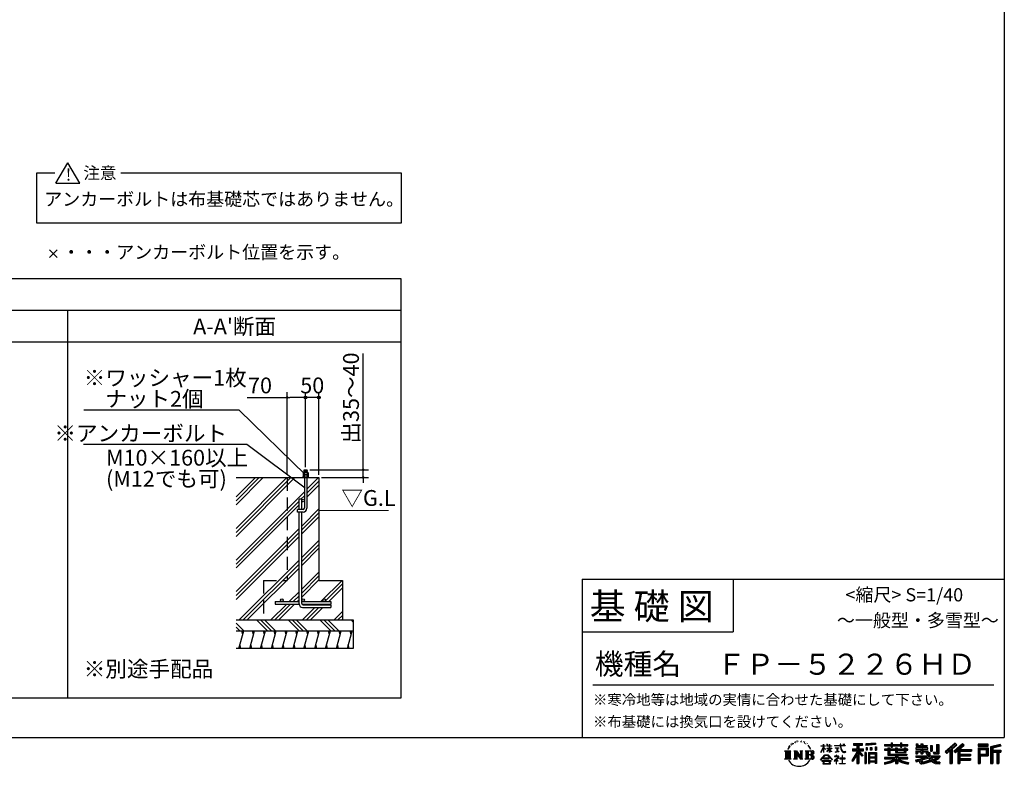
# Model space of a CAD drawing. Extents: x 220 to 16307, y -219 to 11106.
# Drawn here: x 8841 to 16307, y -219 to 5443 of the extents above; entities that cross this region are included whole.
import ezdxf
from ezdxf.enums import TextEntityAlignment as Align

# ---------------------------------------------------------------- set-up
doc = ezdxf.new("R2010")
doc.units = 0
doc.header["$LTSCALE"] = 20
doc.header["$PDMODE"] = 3
doc.header["$PDSIZE"] = 2
doc.linetypes.add('CENTER', pattern=[2, 1.25, -0.25, 0.25, -0.25])
doc.linetypes.add('HIDDEN', pattern=[0.375, 0.25, -0.125])
doc.layers.get('0').update_dxf_attribs({"linetype": 'CONTINUOUS'})
doc.layers.get('DEFPOINTS').update_dxf_attribs({"linetype": 'CONTINUOUS'})
for name, color, linetype in [('センター', 3, 'CENTER'), ('ブロック', 5, 'CONTINUOUS'), ('仕様書枠', 230, 'CONTINUOUS'), ('寸法', 4, 'CONTINUOUS'), ('文字', 7, 'CONTINUOUS'), ('細線', 5, 'CONTINUOUS'), ('部品1', 7, 'CONTINUOUS')]:
    doc.layers.add(name, color=color, linetype=linetype)
doc.styles.get("Standard").update_dxf_attribs({"font": 'txt', "bigfont": 'bigfont.shx'})
doc.styles.add('STYLE1', font='isocp.shx', dxfattribs={"bigfont": 'bigfont.shx'})
doc.styles.add('STYLE2', font='txt')
doc.dimstyles.new('INABA_S40', dxfattribs={"dimscale": 40, "dimtxt": 3, "dimasz": 2.5, "dimexe": 1.5, "dimexo": 0.5, "dimgap": 1, "dimtad": 3, "dimdec": 4, "dimdsep": 46, "dimtxsty": 'STANDARD', "dimsah": 1, "dimcen": 0, "dimclrt": 7, "dimadec": 0, "dimazin": 0, "dimtfac": 1, "dimtdec": 4, "dimtix": 1, "dimtmove": 0, "dimatfit": 0, "dimfxl": 1, "dimtolj": 1, "dimtzin": 0, "dimarcsym": 0})
doc.dimstyles.new('INABA_S50G', dxfattribs={"dimscale": 0, "dimtxt": 150, "dimasz": 125, "dimexe": 75, "dimexo": 25, "dimgap": 25, "dimtad": 3, "dimdec": 1, "dimdsep": 46, "dimtxsty": 'STYLE1', "dimblk1": 'DOTSMALL', "dimblk2": 'DOTSMALL', "dimsah": 1, "dimcen": 0, "dimclrt": 7, "dimadec": 0, "dimazin": 0, "dimtfac": 1, "dimtdec": 4, "dimtix": 1, "dimtmove": 0, "dimatfit": 3, "dimldrblk": 'DOTSMALL', "dimfxl": 1, "dimtolj": 1, "dimtzin": 0, "dimarcsym": 0})

# ---------------------------------------------------------------- blocks, each defined once
blk = doc.blocks.new('*D34')
at = {"layer": 'DEFPOINTS', "color": 0, "ltscale": 50}
for p in [(11009.2, 2577.9), (11009.2, 2029.3), (11109.2, 1970.9)]:
    blk.add_point(p, dxfattribs=at)
at = {"layer": '寸法', "color": 0, "lineweight": -2, "ltscale": 50}
for p, q in [((11009.2, 2049.3), (11009.2, 2617.9)), ((11109.2, 1990.9), (11109.2, 2617.9)), ((11109.2, 2577.9), (11009.2, 2577.9))]:
    blk.add_line(p, q, dxfattribs=at)
at = {"layer": '寸法', "color": 7, "ltscale": 50, "insert": (11059.2, 2669.9), "char_height": 120, "attachment_point": 5, "style": 'STYLE1'}
blk.add_mtext('\\A1;50', dxfattribs=at)
blk = doc.blocks.new('_DOT')
at = {"color": 0, "linetype": 'ByBlock', "ltscale": 50}
blk.add_line((-0.5, 0), (-1, 0), dxfattribs=at)
at = {"color": 0, "linetype": 'ByBlock', "ltscale": 50, "const_width": 0.5}
blk.add_lwpolyline([(-0.25, 0, 1), (0.25, 0, 1)], format="xyb", close=True, dxfattribs=at)
blk = doc.blocks.new('*D35')
at = {"layer": 'DEFPOINTS', "color": 0, "ltscale": 50}
for p in [(11020.4, 2029.3), (11109.2, 1970.9), (11445.1, 1970.9)]:
    blk.add_point(p, dxfattribs=at)
at = {"layer": '寸法', "color": 0, "lineweight": -2, "ltscale": 50}
for p, q in [((11445.1, 2049.3), (11445.1, 2911.4)), ((11040.4, 2029.3), (11485.1, 2029.3)), ((11445.1, 1970.9), (11445.1, 2029.3)), ((11129.2, 1970.9), (11485.1, 1970.9)), ((11445.1, 1950.9), (11445.1, 1930.9))]:
    blk.add_line(p, q, dxfattribs=at)
at = {"layer": '寸法', "color": 0, "lineweight": -2, "ltscale": 50, "xscale": 20, "yscale": 20, "zscale": 20}
for p, rotation in [((11445.1, 2029.3), 270), ((11445.1, 1970.9), 90)]:
    blk.add_blockref('_DOT', p, dxfattribs=dict(at, rotation=rotation))
at = {"layer": '寸法', "color": 7, "ltscale": 50, "insert": (11353.1, 2574.3), "char_height": 120, "attachment_point": 5, "rotation": 90, "style": 'STYLE1'}
blk.add_mtext('\\A1;出35～40', dxfattribs=at)
blk = doc.blocks.new('*D36')
at = {"layer": 'DEFPOINTS', "color": 0, "ltscale": 50}
for p in [(10869.2, 2577.9), (11009.2, 2029.3), (10869.2, 1970.9)]:
    blk.add_point(p, dxfattribs=at)
at = {"layer": '寸法', "color": 0, "lineweight": -2, "ltscale": 50}
for p, q in [((10869.2, 1990.9), (10869.2, 2617.9)), ((11009.2, 2049.3), (11009.2, 2617.9)), ((10565.1, 2577.9), (10869.2, 2577.9)), ((10989.2, 2577.9), (10889.2, 2577.9))]:
    blk.add_line(p, q, dxfattribs=at)
at = {"layer": '寸法', "color": 0, "lineweight": -2, "ltscale": 50, "xscale": 20, "yscale": 20, "zscale": 20, "rotation": 180}
blk.add_blockref('_DOT', (10869.2, 2577.9), dxfattribs=at)
at = {"layer": '寸法', "color": 0, "lineweight": -2, "ltscale": 50, "xscale": 20, "yscale": 20, "zscale": 20}
blk.add_blockref('_DOT', (11009.2, 2577.9), dxfattribs=at)
at = {"layer": '寸法', "color": 7, "ltscale": 50, "insert": (10663.1, 2669.9), "char_height": 120, "attachment_point": 5, "style": 'STYLE1'}
blk.add_mtext('\\A1;70', dxfattribs=at)
blk = doc.blocks.new('_DOTSMALL')
at = {"color": 0, "linetype": 'ByBlock', "ltscale": 50, "const_width": 0.5}
blk.add_lwpolyline([(-0.0625, 0, 1), (0.0625, 0, 1)], format="xyb", close=True, dxfattribs=at)

msp = doc.modelspace()

# ---------------------------------------------------------------- hatches: boundary and pattern name
at = {"layer": '寸法', "ltscale": 50}
h = msp.add_hatch(color=256, dxfattribs=at)
h.dxf.hatch_style = 1
h.paths.add_polyline_path([(11119.29, 2577.936, 1), (11099.094, 2577.936, 1)])
at = {"layer": '細線', "ltscale": 100}
h = msp.add_hatch(dxfattribs=at)
h.set_pattern_fill('PLAST', color=256, scale=26.666688, angle=45)
h.set_pattern_definition([(45, (10669.65, 1473.83), (-119.737, 119.737), []), (45, (10654.69, 1488.8), (-119.737, 119.737), []), (45, (10639.72, 1503.76), (-119.737, 119.737), [])])
h.paths.add_polyline_path([(10869.192, 1970.949), (10481.345, 1970.949), (10481.345, 890.949), (10689.192, 890.949), (10689.192, 1190.949), (10869.192, 1190.949)])
edge = h.paths.add_edge_path()
edge.add_line((11109.192, 1970.949), (11019.192, 1970.949))
edge.add_line((11019.192, 1970.949), (11019.192, 1739.282))
edge.add_arc((10989.192, 1739.282), 30, -90, 0, ccw=False)
edge.add_line((10989.192, 1709.282), (10979.192, 1709.282))
edge.add_line((10979.192, 1709.282), (10979.192, 1040.949))
edge.add_arc((10989.192, 1040.949), 10, 0, 180, ccw=False)
edge.add_arc((10989.192, 1040.949), 10, -90, 0, ccw=False)
edge.add_line((10989.192, 1030.949), (11149.192, 1030.949))
edge.add_arc((11149.192, 1040.949), 10, 180, 270, ccw=False)
edge.add_arc((11149.192, 1040.949), 10, 0, 180, ccw=False)
edge.add_arc((11149.192, 1040.949), 10, -90, 0, ccw=False)
edge.add_line((11149.192, 1030.949), (11199.192, 1030.949))
edge.add_line((11199.192, 1030.949), (11199.192, 1010.949))
edge.add_line((11199.192, 1010.949), (10980.532, 1010.949))
edge.add_arc((10989.192, 1015.949), 10, 210, 270)
edge.add_line((10989.192, 1005.949), (11199.192, 1005.949))
edge.add_line((11199.192, 1005.949), (11199.192, 985.949))
edge.add_line((11199.192, 985.949), (10985.859, 985.949))
edge.add_arc((10985.859, 1012.615), 26.667, 183.5833217, 270, ccw=False)
edge.add_line((10959.244, 1010.949), (10779.192, 1010.949))
edge.add_line((10779.192, 1010.949), (10779.192, 1030.949))
edge.add_line((10779.192, 1030.949), (10829.192, 1030.949))
edge.add_arc((10829.192, 1040.949), 10, 180, 270, ccw=False)
edge.add_arc((10829.192, 1040.949), 10, 0, 180, ccw=False)
edge.add_arc((10829.192, 1040.949), 10, -90, 0, ccw=False)
edge.add_line((10829.192, 1030.949), (10959.192, 1030.949))
edge.add_line((10959.192, 1030.949), (10959.192, 1709.282))
edge.add_line((10959.192, 1709.282), (10946.692, 1709.282))
edge.add_line((10946.692, 1709.282), (10946.692, 1729.282))
edge.add_line((10946.692, 1729.282), (10959.192, 1729.282))
edge.add_line((10959.192, 1729.282), (10959.192, 1807.615))
edge.add_line((10959.192, 1807.615), (10979.192, 1807.615))
edge.add_line((10979.192, 1807.615), (10979.192, 1797.615))
edge.add_arc((10989.192, 1797.615), 10, 0, 180, ccw=False)
edge.add_line((10999.192, 1797.615), (10999.192, 1970.949))
edge.add_line((10999.192, 1970.949), (10869.192, 1970.949))
edge.add_line((10869.192, 1970.949), (10869.192, 1190.949))
edge.add_line((10869.192, 1190.949), (10689.192, 1190.949))
edge.add_line((10689.192, 1190.949), (10689.192, 890.949))
edge.add_line((10689.192, 890.949), (11289.192, 890.949))
edge.add_line((11289.192, 890.949), (11289.192, 1190.949))
edge.add_line((11289.192, 1190.949), (11109.192, 1190.949))
edge.add_line((11109.192, 1190.949), (11109.192, 1970.949))
edge = h.paths.add_edge_path(flags=17)
edge.add_arc((10989.192, 1797.615), 10, -180, 0, ccw=False)
edge.add_line((10979.192, 1797.615), (10979.192, 1729.282))
edge.add_line((10979.192, 1729.282), (10989.192, 1729.282))
edge.add_arc((10989.192, 1739.282), 10, 270, 360)
edge.add_line((10999.192, 1739.282), (10999.192, 1797.615))
at = {"layer": '細線', "ltscale": 50}
h = msp.add_hatch(dxfattribs=at)
h.set_pattern_fill('PLAST', color=256, scale=26.666667, angle=315)
h.set_pattern_definition([(315, (-149557.44, 30093.63), (119.73675, 119.73675), []), (315, (-149542.48, 30108.6), (119.73675, 119.73675), []), (315, (-149527.5, 30123.56), (119.73675, 119.73675), [])])
h.paths.add_polyline_path([(11369.192, 890.949), (10481.345, 890.949), (10481.345, 807.615), (11369.192, 807.615)])
h = msp.add_hatch(dxfattribs=at)
h.set_pattern_fill('LINE', color=256, scale=25, angle=75, style=0)
h.set_pattern_definition([(75, (-677.204, 8936.59), (-76.67036, 20.54376), [])])
h.paths.add_polyline_path([(11369.192, 674.282), (11369.192, 807.615), (10489.921, 807.615), (10489.921, 674.282)])

# ---------------------------------------------------------------- linework, layer by layer
at = {"layer": 'センター', "color": 0, "ltscale": 50}
for p, q in [((11023.775, 2025.353), (10994.609, 2017.538)), ((11023.775, 2017.098), (10998.911, 2010.436))]:
    msp.add_line(p, q, dxfattribs=at)
at = {"layer": 'ブロック', "color": 0, "ltscale": 50}
for p, q in [((10997.942, 2010.436), (10997.942, 2029.282)), ((10997.942, 2029.282), (11020.442, 2029.282)), ((11020.442, 2010.436), (11020.442, 2029.282)), ((10481.345, 1970.949), (11109.192, 1970.949)), ((10989.448, 1992.487), (11028.936, 1992.487)), ((10999.192, 1970.949), (11019.192, 1970.949)), ((10999.192, 1970.949), (10999.192, 1739.282)), ((11019.192, 1970.949), (11019.192, 1739.282)), ((11109.192, 1970.949), (11109.192, 1970.949)), ((11109.192, 1970.949), (11109.192, 1190.949)), ((10959.192, 1729.282), (10959.192, 1807.615)), ((10979.192, 1807.615), (10959.192, 1807.615)), ((10979.192, 1729.282), (10979.192, 1807.615)), ((11109.192, 1797.615), (11109.192, 1797.615)), ((10989.192, 1729.282), (10946.692, 1729.282)), ((10946.692, 1709.282), (10946.692, 1729.282)), ((10989.192, 1709.282), (10946.692, 1709.282)), ((10959.192, 1012.615), (10959.192, 1709.282)), ((10979.192, 1015.949), (10979.192, 1709.282)), ((11109.192, 1190.949), (11289.192, 1190.949)), ((11289.192, 1190.949), (11289.192, 890.949)), ((10779.192, 1030.949), (10959.192, 1030.949)), ((10779.192, 1030.949), (10779.192, 1010.949)), ((10779.192, 1010.949), (10959.244, 1010.949)), ((10979.192, 1030.949), (11199.192, 1030.949)), ((10980.532, 1010.949), (11199.192, 1010.949)), ((10985.859, 985.949), (11199.192, 985.949)), ((10989.192, 1005.949), (11199.192, 1005.949)), ((11199.192, 1030.949), (11199.192, 1010.949)), ((11199.192, 1005.949), (11199.192, 985.949)), ((10481.345, 890.949), (11369.192, 890.949)), ((10689.192, 890.949), (11289.192, 890.949)), ((11369.192, 890.949), (11369.192, 674.282)), ((10481.345, 807.615), (11369.192, 807.615)), ((11369.192, 674.282), (10481.345, 674.282))]:
    msp.add_line(p, q, dxfattribs=at)
at = {"layer": 'ブロック', "color": 0, "linetype": 'HIDDEN', "ltscale": 20}
for p, q in [((10869.192, 1970.949), (10869.192, 1190.949)), ((10689.192, 1190.949), (10869.192, 1190.949)), ((10689.192, 1190.949), (10689.192, 890.949))]:
    msp.add_line(p, q, dxfattribs=at)
at = {"layer": 'ブロック', "color": 0}
for p, q in [((10985.859, 1974.538), (10985.859, 1970.949)), ((11032.525, 1974.538), (10985.859, 1974.538)), ((10992.141, 2010.436), (10989.448, 2007.744)), ((10989.448, 2007.744), (10989.448, 1992.487)), ((11028.936, 2007.744), (10989.448, 2007.744)), ((10992.141, 1992.487), (10989.448, 1989.795)), ((10989.448, 1989.795), (10989.448, 1974.538)), ((11028.936, 1989.795), (10989.448, 1989.795)), ((11026.243, 2010.436), (10992.141, 2010.436)), ((11026.243, 1992.487), (10992.141, 1992.487)), ((10998.423, 2007.744), (10998.423, 1992.487)), ((10998.423, 1989.795), (10998.423, 1974.538)), ((11019.961, 2007.744), (11019.961, 1992.487)), ((11019.961, 1989.795), (11019.961, 1974.538)), ((11028.936, 2007.744), (11026.243, 2010.436)), ((11028.936, 1989.795), (11026.243, 1992.487)), ((11028.936, 2007.744), (11028.936, 1992.487)), ((11028.936, 1989.795), (11028.936, 1974.538)), ((11032.525, 1974.538), (11032.525, 1970.949))]:
    msp.add_line(p, q, dxfattribs=at)
at = {"layer": 'ブロック', "color": 0, "ltscale": 50}
for centre in [(10989.192, 1797.615), (10829.192, 1040.949), (10989.192, 1040.949), (11149.192, 1040.949)]:
    msp.add_circle(centre, 10, dxfattribs=at)
at = {"layer": 'ブロック'}
for centre, radius, start, end in [((10993.936, 2003.531), 6.155, 43.1932564, 136.8067436), ((10993.936, 1985.582), 6.155, 43.1932564, 136.8067436), ((11009.192, 1980.562), 29.237, 68.3868788, 111.6131212), ((11009.192, 1962.613), 29.237, 68.3868788, 111.6131212), ((11024.448, 2003.531), 6.155, 43.1932564, 136.8067436), ((11024.448, 1985.582), 6.155, 43.1932564, 136.8067436)]:
    msp.add_arc(centre, radius, start, end, dxfattribs=at)
at = {"layer": 'ブロック', "color": 0, "ltscale": 50}
for centre, radius, start, end in [((10989.192, 1739.282), 30, 270, 0), ((10989.192, 1739.282), 10, 270, 0), ((10985.859, 1012.615), 26.667, 180, 270), ((10989.192, 1015.949), 10, 180, 270)]:
    msp.add_arc(centre, radius, start, end, dxfattribs=at)
at = {"layer": '仕様書枠', "ltscale": 50}
for p, q in [((16307.2, 11105.6), (16307.2, 0)), ((9066.074, 3641.153), (9123.708, 3698.787)), ((9066.074, 3698.787), (9123.708, 3641.153)), ((13107.2, 1200), (16307.2, 1200)), ((13107.2, 800), (14251.2, 800)), ((220, 0), (16307.2, 0)), ((220, 0), (16307.2, 0))]:
    msp.add_line(p, q, dxfattribs=at)
at = {"layer": '仕様書枠', "linetype": 'Continuous', "ltscale": 50}
for p, q in [((13107.2, 1200), (13107.2, 0)), ((14251.2, 1200), (14251.2, 800))]:
    msp.add_line(p, q, dxfattribs=at)
at = {"layer": '寸法', "ltscale": 50}
for centre in [(11009.192, 2577.936), (11109.192, 2577.936)]:
    msp.add_circle(centre, 10.098, dxfattribs=at)
at = {"layer": '文字', "color": 7, "ltscale": 50}
msp.add_line((13187.2, 400), (16227.2, 400), dxfattribs=at)
at = {"layer": '文字', "ltscale": 0.5}
for p, q in [((14672.705, -74.041), (14666.474, -89.284)), ((14677.954, -71.264), (14670.925, -82.256)), ((14672.705, -74.041), (14683.178, -60.595)), ((14682.302, -66.078), (14677.954, -71.264)), ((14689.298, -47.912), (14687.87, -53.213)), ((14694.975, -58.508), (14692.708, -58.508)), ((14697.524, -42.939), (14696.486, -45.014)), ((14701.869, -52.941), (14699.319, -52.941)), ((14705.457, -42.467), (14704.23, -44.637)), ((14710.651, -49.449), (14709.329, -49.355)), ((14714.146, -32.181), (14713.485, -33.597)), ((14718.584, -36.805), (14715.468, -37.56)), ((14724.628, -29.068), (14723.306, -30.766)), ((14726.8, -39.919), (14724.628, -39.919)), ((14735.961, -35.578), (14733.694, -35.484)), ((14736.811, -25.104), (14734.733, -26.331)), ((14744.933, -30.577), (14742.383, -30.672)), ((14759.901, -30.257), (14761.269, -30.329)), ((14772.722, -34.288), (14770.201, -35.223)), ((14770.345, -25.939), (14772.794, -26.731)), ((14782.691, -37.886), (14781.322, -38.102)), ((14783.195, -28.602), (14784.419, -30.401)), ((14786.941, -41.485), (14787.949, -41.485)), ((14789.606, -35.871), (14790.398, -36.663)), ((14793.711, -43.284), (14790.038, -43.932)), ((14793.063, -33.424), (14794.288, -35.079)), ((14801.779, -48.682), (14799.113, -48.825)), ((14803.579, -39.613), (14804.444, -41.7)), ((14808.427, -52.596), (14806.266, -53.244)), ((14811.74, -46.119), (14812.604, -47.774)), ((14825.844, -65.705), (14819.243, -57.534)), ((14822.352, -65.414), (14831.471, -79.081)), ((14835.151, -80.235), (14825.844, -65.705)), ((14916.428, -111.181), (14934.844, -70.93)), ((14916.538, -63.454), (14916.538, -65.584)), ((14916.538, -63.454), (14934.844, -63.454)), ((14934.844, -65.584), (14916.538, -65.584)), ((14934.844, -63.454), (14934.844, -49.567)), ((14936.644, -49.567), (14934.844, -49.567)), ((14934.844, -65.584), (14934.844, -70.93)), ((14936.644, -49.567), (14936.644, -63.454)), ((14936.644, -63.454), (14948.56, -63.454)), ((14936.644, -65.584), (14936.644, -74.71)), ((14948.56, -65.584), (14936.644, -65.584)), ((14948.56, -63.454), (14948.56, -65.584)), ((14961.274, -49.567), (14961.274, -65.584)), ((14964.756, -49.567), (14961.274, -49.567)), ((14980.948, -65.584), (14961.274, -65.584)), ((14964.756, -49.567), (14964.756, -63.454)), ((14964.756, -63.454), (14980.948, -63.454)), ((14980.948, -49.567), (14980.948, -63.454)), ((14982.748, -49.567), (14980.948, -49.567)), ((14980.948, -65.584), (14980.948, -80.259)), ((14982.748, -63.454), (14982.748, -49.567)), ((14982.748, -63.454), (14998.004, -63.454)), ((14982.748, -80.259), (14982.748, -65.584)), ((14998.004, -65.584), (14982.748, -65.584)), ((14998.004, -63.454), (14998.004, -65.584)), ((15020.617, -61.87), (15020.617, -64.654)), ((15020.617, -61.87), (15062.714, -61.87)), ((15063.116, -64.654), (15020.617, -64.654)), ((15062.714, -49.567), (15062.714, -61.87)), ((15067.879, -49.567), (15062.714, -49.567)), ((15063.116, -64.654), (15063.752, -69.742)), ((15063.752, -69.742), (15067.28, -86.311)), ((15100.861, -64.654), (15067.866, -64.654)), ((15069.026, -75.38), (15067.866, -64.654)), ((15067.879, -61.87), (15067.879, -49.567)), ((15067.879, -61.87), (15100.861, -61.87)), ((15082.348, -49.567), (15097.794, -49.567)), ((15082.348, -49.567), (15082.348, -49.637)), ((15082.348, -49.637), (15097.794, -49.637)), ((15097.794, -49.637), (15097.794, -49.567)), ((15100.861, -61.87), (15100.861, -64.654)), ((15163.618, -46.519), (15163.618, -58.754)), ((15163.618, -46.519), (15231.527, -46.519)), ((15163.618, -52.212), (15231.527, -52.212)), ((15163.618, -58.754), (15188.723, -58.754)), ((15188.723, -58.754), (15188.723, -86.313)), ((15195.421, -50.874), (15195.421, -198.541)), ((15202.829, -58.754), (15202.829, -86.313)), ((15202.829, -58.754), (15231.527, -58.754)), ((15231.527, -58.754), (15231.527, -46.519)), ((15330.304, -42.173), (15257.723, -48.013)), ((15257.723, -48.013), (15257.723, -60.203)), ((15330.304, -49.995), (15257.723, -55.834)), ((15330.304, -54.363), (15257.723, -60.203)), ((15328.03, -70.081), (15338.952, -70.081)), ((15328.03, -70.081), (15328.03, -95.93)), ((15330.304, -42.173), (15330.304, -54.363)), ((15333.724, -70.081), (15333.724, -95.93)), ((15338.952, -70.081), (15338.952, -95.93)), ((15398.239, -53.605), (15398.239, -64.487)), ((15398.239, -53.605), (15448.433, -53.605)), ((15398.239, -57.959), (15576.361, -57.959)), ((15398.239, -64.487), (15448.433, -64.487)), ((15448.433, -41.809), (15448.433, -53.605)), ((15448.433, -41.809), (15459.752, -41.809)), ((15448.433, -64.487), (15448.433, -73.382)), ((15448.433, -73.382), (15459.752, -73.382)), ((15454.127, -41.809), (15454.127, -73.382)), ((15459.752, -53.605), (15459.752, -41.809)), ((15459.752, -53.605), (15519.783, -53.605)), ((15459.752, -64.487), (15519.783, -64.487)), ((15459.752, -73.382), (15459.752, -64.487)), ((15519.783, -41.809), (15519.783, -53.605)), ((15519.783, -41.809), (15531.102, -41.809)), ((15519.783, -64.487), (15519.783, -73.382)), ((15519.783, -73.382), (15531.102, -73.382)), ((15525.477, -41.809), (15525.477, -73.382)), ((15531.102, -53.605), (15531.102, -41.809)), ((15531.102, -53.605), (15576.361, -53.605)), ((15531.102, -73.382), (15531.102, -64.487)), ((15531.102, -64.487), (15576.361, -64.487)), ((15576.361, -64.487), (15576.361, -53.605)), ((15638.805, -47.076), (15638.805, -66.923)), ((15638.805, -47.076), (15651.278, -47.076)), ((15638.805, -66.923), (15674.939, -66.923)), ((15645.169, -47.076), (15645.169, -66.923)), ((15651.278, -47.076), (15651.278, -60.13)), ((15651.278, -60.13), (15674.939, -60.13)), ((15674.939, -47.076), (15674.939, -60.13)), ((15674.939, -47.076), (15689.281, -47.076)), ((15674.939, -66.923), (15674.939, -79.712)), ((15681.303, -47.076), (15681.303, -124.987)), ((15689.281, -47.076), (15689.281, -60.13)), ((15689.281, -60.13), (15721.054, -60.13)), ((15689.281, -66.923), (15689.281, -79.712)), ((15689.281, -66.923), (15721.054, -66.923)), ((15721.054, -60.13), (15721.054, -66.923)), ((15746.585, -60.13), (15746.585, -103.618)), ((15746.585, -60.13), (15760.927, -60.13)), ((15752.948, -60.13), (15752.948, -103.618)), ((15760.927, -60.13), (15760.927, -103.618)), ((15793.31, -54.419), (15809.521, -54.419)), ((15793.31, -54.419), (15793.31, -112.328)), ((15800.812, -54.419), (15800.812, -118.96)), ((15809.521, -54.419), (15809.521, -124.987)), ((15934.827, -43.382), (15859.961, -109.598)), ((15937.859, -46.514), (15863.075, -112.657)), ((15868.44, -117.927), (15943.517, -52.359)), ((15911.24, -86.329), (15946.549, -55.492)), ((15991.288, -46.579), (15925.573, -102.624)), ((15994.407, -49.642), (15928.464, -105.881)), ((15933.492, -111.545), (15999.743, -54.884)), ((15946.549, -55.492), (15934.827, -43.382)), ((15964.795, -90.503), (16002.861, -57.947)), ((16002.861, -57.947), (15991.288, -46.579)), ((16185.348, -51.524), (16107.989, -51.524)), ((16107.989, -51.524), (16107.989, -65.888)), ((16185.348, -55.879), (16107.989, -55.879)), ((16107.989, -61.533), (16185.348, -61.533)), ((16107.989, -65.888), (16185.348, -65.888)), ((16185.348, -65.888), (16185.348, -51.524)), ((16276.21, -52.055), (16201.743, -69.82)), ((16201.743, -69.82), (16201.743, -198.541)), ((16277.338, -56.263), (16206.097, -73.258)), ((16206.097, -73.258), (16206.097, -198.541)), ((16278.893, -61.598), (16210.452, -77.925)), ((16279.904, -65.834), (16219.321, -80.286)), ((16276.21, -52.055), (16279.904, -65.834)), ((14641.496, -100.467), (14688.485, -100.467)), ((14641.496, -100.467), (14648.236, -105.832)), ((14648.236, -105.832), (14648.236, -159.586)), ((14656.945, -100.467), (14656.945, -164.769)), ((14665.654, -100.467), (14665.654, -164.769)), ((14666.474, -89.284), (14667.877, -89.284)), ((14670.925, -82.256), (14667.877, -89.284)), ((14674.363, -100.467), (14674.363, -164.769)), ((14688.485, -100.467), (14682.558, -105.186)), ((14682.558, -105.186), (14682.558, -160.054)), ((14710.784, -100.467), (14716.436, -103.73)), ((14710.784, -100.467), (14730.69, -100.467)), ((14716.436, -103.73), (14716.436, -160.289)), ((14725.145, -100.467), (14725.145, -164.769)), ((14725.337, -100.467), (14767.513, -159.464)), ((14729.5, -112.614), (14765.975, -164.769)), ((14730.69, -100.467), (14762.308, -144.697)), ((14733.302, -125.649), (14760.661, -164.769)), ((14733.302, -125.649), (14733.302, -161.695)), ((14757.062, -100.467), (14762.308, -103.496)), ((14757.062, -100.467), (14776.301, -100.467)), ((14762.308, -103.496), (14762.308, -144.697)), ((14767.513, -100.467), (14767.513, -164.769)), ((14776.301, -100.467), (14771.867, -103.027)), ((14771.867, -103.027), (14771.867, -160.992)), ((14797.658, -100.467), (14851.561, -100.467)), ((14797.658, -100.467), (14802.904, -103.496)), ((14802.904, -103.496), (14802.904, -160.523)), ((14812.278, -100.467), (14812.278, -164.769)), ((14820.987, -100.467), (14820.987, -164.769)), ((14847.206, -132.172), (14820.987, -132.172)), ((14831.471, -79.081), (14836.461, -87.806)), ((14838.613, -89.284), (14834.764, -79.477)), ((14836.461, -87.806), (14836.884, -89.284)), ((14836.884, -89.284), (14838.613, -89.284)), ((14913.354, -169.749), (14945.571, -132.245)), ((14949.639, -136.104), (14916.345, -172.085)), ((14916.428, -111.181), (14917.208, -111.636)), ((14917.208, -111.636), (14934.844, -77.714)), ((14934.844, -77.714), (14934.844, -114.022)), ((14936.644, -114.022), (14934.844, -114.022)), ((14951.955, -88.066), (14936.644, -74.71)), ((14950.72, -90.072), (14936.644, -80.81)), ((14936.644, -80.81), (14936.644, -114.022)), ((14945.571, -132.245), (14971.448, -132.245)), ((14967.505, -136.104), (14949.639, -136.104)), ((14950.72, -90.072), (14951.955, -88.066)), ((14960.774, -104.346), (14980.948, -86.049)), ((14960.774, -104.346), (14962.139, -105.776)), ((14961.274, -80.259), (14961.274, -82.516)), ((14961.274, -80.259), (14980.948, -80.259)), ((14961.274, -82.516), (14980.948, -82.516)), ((14962.139, -105.776), (14980.948, -87.734)), ((15002.138, -170.371), (14967.505, -136.104)), ((14971.448, -132.245), (15004.88, -167.846)), ((14980.948, -82.516), (14980.948, -86.163)), ((14980.948, -87.657), (14980.948, -114.022)), ((14982.748, -114.022), (14980.948, -114.022)), ((14982.748, -80.259), (14998.685, -80.259)), ((14982.748, -88.365), (14982.748, -82.516)), ((14982.748, -82.516), (14998.685, -82.516)), ((14997.97, -106.983), (14982.748, -88.365)), ((14982.748, -114.022), (14982.748, -89.92)), ((14997.032, -107.875), (14982.748, -89.92)), ((14997.97, -106.983), (14997.032, -107.875)), ((14998.685, -80.259), (14998.685, -82.516)), ((15018.998, -142.158), (15018.998, -144.954)), ((15032.284, -142.158), (15018.998, -142.158)), ((15018.998, -144.954), (15038.419, -144.954)), ((15024.068, -78.651), (15024.068, -80.669)), ((15024.068, -78.651), (15052.167, -78.651)), ((15038.254, -80.669), (15024.068, -80.669)), ((15025.218, -110.629), (15052.934, -106.548)), ((15025.218, -109.318), (15038.254, -106.85)), ((15025.218, -109.318), (15025.218, -110.629)), ((15035.266, -134.9), (15032.284, -134.9)), ((15032.284, -134.9), (15032.284, -142.158)), ((15035.266, -142.158), (15035.266, -134.9)), ((15049.906, -142.158), (15035.266, -142.158)), ((15038.254, -80.669), (15038.254, -106.85)), ((15038.419, -144.954), (15042.39, -145.675)), ((15042.39, -145.675), (15045.877, -150.154)), ((15052.167, -80.669), (15043.348, -80.669)), ((15043.348, -80.669), (15043.348, -105.886)), ((15043.348, -105.886), (15052.934, -104.071)), ((15048.56, -146.512), (15049.158, -147.281)), ((15049.158, -146.512), (15048.56, -146.512)), ((15049.158, -147.281), (15049.158, -146.512)), ((15050.75, -142.222), (15049.906, -142.158)), ((15051.801, -143.03), (15050.75, -142.222)), ((15053.059, -144.288), (15051.801, -143.03)), ((15052.167, -78.651), (15052.167, -80.669)), ((15052.934, -104.071), (15052.934, -106.548)), ((15053.513, -145.496), (15053.059, -144.288)), ((15053.513, -150.965), (15053.513, -145.496)), ((15067.28, -86.311), (15070.635, -94.356)), ((15071.389, -85.807), (15069.026, -75.38)), ((15070.635, -94.356), (15076.334, -103.399)), ((15075.899, -94.819), (15071.389, -85.807)), ((15080.248, -102.062), (15075.899, -94.819)), ((15076.334, -103.399), (15083.887, -110.29)), ((15081.148, -135.963), (15078.52, -135.963)), ((15078.52, -135.963), (15078.52, -158.088)), ((15088.378, -108.26), (15080.248, -102.062)), ((15081.148, -158.088), (15081.148, -135.963)), ((15083.887, -110.29), (15089.192, -113.096)), ((15091.454, -109.378), (15088.378, -108.26)), ((15089.192, -113.096), (15092.73, -114.086)), ((15095.308, -109.892), (15091.454, -109.378)), ((15092.73, -114.086), (15096.188, -114.086)), ((15099.063, -109.266), (15095.308, -109.892)), ((15096.188, -114.086), (15102.892, -111.281)), ((15103.972, -105.996), (15099.063, -109.266)), ((15102.892, -111.281), (15106.208, -109.18)), ((15106.208, -109.18), (15103.972, -105.996)), ((15188.723, -112.099), (15150.404, -173.552)), ((15195.421, -109.587), (15154.099, -175.856)), ((15156.731, -86.313), (15188.723, -86.313)), ((15156.731, -86.313), (15156.731, -100.642)), ((15156.731, -93.271), (15239.904, -93.271)), ((15156.731, -100.642), (15188.723, -100.642)), ((15188.723, -132.531), (15158.986, -180.221)), ((15188.723, -100.642), (15188.723, -112.099)), ((15188.723, -132.531), (15188.723, -198.541)), ((15234.773, -138.617), (15195.421, -94.075)), ((15202.829, -86.313), (15239.904, -86.313)), ((15202.829, -112.077), (15202.829, -198.541)), ((15229.818, -142.625), (15202.829, -112.077)), ((15238.036, -135.734), (15207.034, -100.642)), ((15207.034, -100.642), (15239.904, -100.642)), ((15238.036, -135.734), (15229.818, -142.625)), ((15239.904, -100.642), (15239.904, -86.313)), ((15258.407, -114.937), (15248.613, -114.937)), ((15248.613, -114.937), (15248.613, -198.541)), ((15254.052, -114.937), (15254.052, -198.541)), ((15258.407, -114.937), (15258.407, -198.541)), ((15258.642, -75.667), (15267.566, -75.667)), ((15258.642, -75.667), (15258.642, -95.93)), ((15267.566, -95.93), (15258.642, -95.93)), ((15263.211, -75.667), (15263.211, -95.93)), ((15267.566, -75.667), (15267.566, -95.93)), ((15277.132, -114.937), (15339.132, -114.937)), ((15277.132, -114.937), (15277.132, -198.541)), ((15281.487, -120.629), (15334.777, -120.629)), ((15281.487, -120.629), (15281.487, -198.541)), ((15328.902, -127.112), (15285.759, -127.112)), ((15285.759, -127.112), (15285.759, -149.509)), ((15290.249, -75.667), (15301.427, -75.667)), ((15290.249, -75.667), (15290.249, -95.93)), ((15301.427, -95.93), (15290.249, -95.93)), ((15295.943, -75.667), (15295.943, -95.93)), ((15301.427, -75.667), (15301.427, -95.93)), ((15328.03, -95.93), (15338.952, -95.93)), ((15328.902, -127.112), (15328.902, -149.509)), ((15334.777, -120.629), (15334.777, -198.541)), ((15339.132, -114.937), (15339.132, -198.541)), ((15398.239, -87.706), (15398.239, -95.777)), ((15424.594, -87.706), (15398.239, -87.706)), ((15576.361, -92.061), (15398.239, -92.061)), ((15398.239, -95.777), (15424.594, -95.777)), ((15424.594, -78.165), (15424.594, -87.706)), ((15424.594, -78.165), (15439.724, -78.165)), ((15424.594, -95.777), (15424.594, -135.168)), ((15424.594, -135.168), (15481.773, -135.168)), ((15433.36, -78.165), (15433.36, -135.168)), ((15439.724, -78.165), (15439.724, -87.706)), ((15481.841, -87.706), (15439.724, -87.706)), ((15439.724, -95.777), (15439.724, -127.559)), ((15439.724, -95.777), (15481.841, -95.777)), ((15439.724, -127.559), (15567.724, -127.559)), ((15481.773, -135.168), (15481.773, -150.631)), ((15481.841, -78.165), (15481.841, -87.706)), ((15481.841, -78.165), (15494.94, -78.165)), ((15481.841, -95.777), (15481.841, -114.193)), ((15481.841, -114.193), (15559.684, -114.193)), ((15488.577, -78.165), (15488.577, -114.193)), ((15490.252, -127.559), (15490.252, -198.541)), ((15494.94, -78.165), (15494.94, -87.706)), ((15547.266, -87.706), (15494.94, -87.706)), ((15494.94, -95.777), (15494.94, -111.191)), ((15494.94, -95.777), (15547.266, -95.777)), ((15494.94, -111.191), (15547.266, -111.191)), ((15498.961, -135.168), (15567.724, -135.168)), ((15498.961, -135.168), (15498.961, -150.631)), ((15547.266, -78.165), (15559.684, -78.165)), ((15547.266, -78.165), (15547.266, -87.706)), ((15547.266, -95.777), (15547.266, -111.191)), ((15553.321, -78.165), (15553.321, -114.193)), ((15559.684, -78.165), (15559.684, -87.706)), ((15576.361, -87.706), (15559.684, -87.706)), ((15559.684, -95.777), (15559.684, -114.193)), ((15559.684, -95.777), (15576.361, -95.777)), ((15567.724, -127.559), (15567.724, -135.168)), ((15576.361, -95.777), (15576.361, -87.706)), ((15635.901, -79.712), (15635.901, -88.136)), ((15674.939, -79.712), (15635.901, -79.712)), ((15635.901, -88.136), (15674.939, -88.136)), ((15635.901, -100.517), (15635.901, -124.987)), ((15635.901, -100.517), (15674.939, -100.517)), ((15635.901, -124.987), (15649.181, -124.987)), ((15635.901, -139.283), (15635.901, -149.364)), ((15635.901, -139.283), (15722.903, -139.283)), ((15740.302, -145.308), (15636.243, -179.424)), ((15642.264, -100.517), (15642.264, -124.987)), ((15649.181, -108.45), (15649.181, -124.987)), ((15649.181, -108.45), (15674.939, -108.45)), ((15674.939, -88.136), (15674.939, -100.517)), ((15674.939, -108.45), (15674.939, -124.987)), ((15674.939, -124.987), (15689.281, -124.987)), ((15726.136, -79.712), (15689.281, -79.712)), ((15689.281, -88.136), (15726.136, -88.136)), ((15689.281, -88.136), (15689.281, -100.517)), ((15689.281, -100.517), (15726.136, -100.517)), ((15689.281, -108.45), (15689.281, -124.987)), ((15689.281, -108.45), (15713.769, -108.45)), ((15713.769, -108.45), (15713.769, -124.987)), ((15713.769, -124.987), (15722.903, -124.987)), ((15720.133, -100.517), (15720.133, -124.987)), ((15722.903, -124.987), (15722.903, -139.283)), ((15726.136, -88.136), (15726.136, -79.712)), ((15726.136, -100.517), (15726.136, -115.124)), ((15726.136, -115.124), (15743.209, -115.124)), ((15731.612, -115.124), (15731.612, -148.157)), ((15740.302, -145.308), (15755.081, -175.257)), ((15743.209, -115.124), (15743.209, -139.283)), ((15743.209, -139.283), (15817.356, -139.283)), ((15746.585, -103.618), (15760.927, -103.618)), ((15768.516, -112.328), (15773.609, -124.987)), ((15768.516, -112.328), (15793.31, -112.328)), ((15771.857, -118.96), (15800.812, -118.96)), ((15773.609, -124.987), (15809.521, -124.987)), ((15817.356, -139.283), (15817.356, -149.364)), ((15859.961, -109.598), (15871.556, -120.987)), ((15871.556, -120.987), (15894.486, -100.961)), ((15894.486, -100.961), (15894.486, -198.541)), ((15902.531, -88.153), (15902.531, -198.541)), ((15911.24, -86.329), (15911.24, -198.541)), ((15925.573, -102.624), (15936.384, -114.802)), ((15936.384, -114.802), (15954.58, -99.239)), ((15954.58, -99.239), (15954.58, -198.541)), ((15958.934, -89.785), (15958.934, -198.541)), ((15964.795, -90.503), (16058.929, -90.503)), ((15965.961, -96.901), (16058.929, -96.901)), ((15965.961, -97.09), (15965.961, -198.541)), ((15965.961, -133.359), (16050.781, -133.359)), ((15970.316, -102.929), (15970.316, -127.489)), ((15970.316, -102.929), (16058.929, -102.929)), ((15970.316, -127.489), (16050.781, -127.489)), ((15970.316, -139.386), (16050.781, -139.386)), ((15970.316, -139.386), (15970.316, -160.238)), ((16050.781, -127.489), (16050.781, -139.386)), ((16058.929, -90.503), (16058.929, -102.929)), ((16107.989, -79.453), (16185.348, -79.453)), ((16107.989, -79.453), (16107.989, -198.541)), ((16112.344, -83.808), (16180.994, -83.808)), ((16112.344, -83.808), (16112.344, -198.541)), ((16120.116, -83.808), (16120.116, -198.541)), ((16120.116, -134.023), (16180.994, -134.023)), ((16124.471, -91.034), (16170.404, -91.034)), ((16124.471, -125.444), (16124.471, -91.034)), ((16124.471, -125.444), (16170.404, -125.444)), ((16124.471, -138.377), (16185.348, -138.377)), ((16124.471, -138.377), (16124.471, -198.541)), ((16170.404, -91.034), (16170.404, -125.444)), ((16174.759, -83.808), (16174.759, -134.023)), ((16180.994, -83.808), (16180.994, -134.023)), ((16185.348, -79.453), (16185.348, -138.377)), ((16210.452, -77.925), (16210.452, -198.541)), ((16214.966, -76.848), (16214.966, -198.541)), ((16214.966, -99.869), (16281.909, -99.869)), ((16214.966, -106.874), (16281.909, -106.874)), ((16219.321, -80.286), (16219.321, -95.515)), ((16219.321, -95.515), (16281.909, -95.515)), ((16219.321, -111.229), (16219.321, -198.541)), ((16219.321, -111.229), (16250.374, -111.229)), ((16250.374, -111.229), (16250.374, -198.541)), ((16254.729, -106.874), (16254.729, -198.541)), ((16262.076, -106.874), (16262.076, -198.541)), ((16266.431, -111.229), (16266.431, -198.541)), ((16266.431, -111.229), (16281.909, -111.229)), ((16281.909, -95.515), (16281.909, -111.229)), ((14639.258, -164.769), (14648.236, -159.586)), ((14690.723, -164.769), (14639.258, -164.769)), ((14690.723, -164.769), (14682.558, -160.054)), ((14708.676, -164.769), (14716.436, -160.289)), ((14738.626, -164.769), (14708.676, -164.769)), ((14738.626, -164.769), (14733.302, -161.695)), ((14778.409, -164.769), (14760.661, -164.769)), ((14778.409, -164.769), (14771.867, -160.992)), ((14795.55, -164.769), (14802.904, -160.523)), ((14851.115, -164.769), (14795.55, -164.769)), ((14916.345, -172.085), (14913.354, -169.749)), ((14923.301, -176.673), (14923.301, -180)), ((14993.247, -176.673), (14923.301, -176.673)), ((14923.301, -180), (14936.977, -180)), ((14936.977, -180), (14930.565, -199.222)), ((14930.565, -199.222), (14930.565, -200.627)), ((14930.565, -200.627), (14931.345, -200.887)), ((14931.345, -200.887), (14986.822, -200.887)), ((14936.765, -157.734), (14936.765, -161.238)), ((14979.075, -157.734), (14936.765, -157.734)), ((14936.765, -161.238), (14979.075, -161.238)), ((14938.25, -188.759), (14937.861, -193.032)), ((14937.861, -193.032), (14940.804, -197.737)), ((14942.863, -180), (14938.25, -188.759)), ((14940.804, -197.737), (14979.405, -197.737)), ((14942.863, -180), (14977.296, -180)), ((14982.373, -189.223), (14977.296, -180)), ((14979.075, -161.238), (14979.075, -157.734)), ((14979.405, -197.737), (14982.013, -194.263)), ((14988.873, -194.67), (14979.949, -180)), ((14979.949, -180), (14993.247, -180)), ((14982.013, -194.263), (14982.373, -189.223)), ((14986.822, -200.887), (14988.31, -200.537)), ((14988.31, -200.537), (14988.978, -199.965)), ((14989.194, -196.378), (14988.873, -194.67)), ((14988.978, -199.965), (14989.318, -198.742)), ((14989.318, -198.742), (14989.194, -196.378)), ((14993.247, -180), (14993.247, -176.673)), ((15004.88, -167.846), (15002.138, -170.371)), ((15045.008, -154.496), (15016.566, -178.315)), ((15016.566, -178.315), (15018.416, -180.472)), ((15018.416, -180.472), (15032.284, -169.533)), ((15032.284, -169.533), (15032.284, -200.179)), ((15032.284, -200.179), (15035.444, -200.179)), ((15034.26, -166.76), (15053.513, -150.965)), ((15048.35, -178.827), (15034.26, -166.76)), ((15035.444, -170.512), (15046.657, -180.596)), ((15035.444, -200.179), (15035.444, -170.512)), ((15045.877, -150.154), (15045.008, -154.496)), ((15046.657, -180.596), (15048.35, -178.827)), ((15058.679, -197.206), (15078.52, -197.206)), ((15058.679, -200.002), (15058.679, -197.206)), ((15101.166, -200.002), (15058.679, -200.002)), ((15060.628, -158.088), (15060.628, -161.061)), ((15078.52, -158.088), (15060.628, -158.088)), ((15060.628, -161.061), (15078.52, -161.061)), ((15078.52, -161.061), (15078.52, -197.206)), ((15099.217, -158.088), (15081.148, -158.088)), ((15081.148, -161.061), (15099.217, -161.061)), ((15081.148, -197.206), (15081.148, -161.061)), ((15081.148, -197.206), (15101.166, -197.206)), ((15099.217, -161.061), (15099.217, -158.088)), ((15101.166, -197.206), (15101.166, -200.002)), ((15150.404, -173.552), (15158.986, -180.221)), ((15188.723, -198.541), (15202.829, -198.541)), ((15248.613, -198.541), (15258.407, -198.541)), ((15277.132, -198.541), (15285.759, -198.541)), ((15334.777, -153.864), (15281.487, -153.864)), ((15334.777, -184.883), (15281.487, -184.883)), ((15328.902, -149.509), (15285.759, -149.509)), ((15285.759, -157.358), (15285.759, -180.528)), ((15328.902, -157.358), (15285.759, -157.358)), ((15328.902, -180.528), (15285.759, -180.528)), ((15328.902, -188.377), (15285.759, -188.377)), ((15285.759, -188.377), (15285.759, -198.541)), ((15328.902, -157.358), (15328.902, -180.528)), ((15328.902, -188.377), (15328.902, -198.541)), ((15339.132, -198.541), (15328.902, -198.541)), ((15398.239, -150.631), (15398.239, -161.848)), ((15481.773, -150.631), (15398.239, -150.631)), ((15576.361, -154.986), (15398.239, -154.986)), ((15398.239, -161.848), (15478.558, -161.848)), ((15398.239, -188.985), (15398.239, -202.302)), ((15481.773, -175.161), (15481.773, -198.541)), ((15481.773, -198.541), (15498.961, -198.541)), ((15576.361, -150.631), (15498.961, -150.631)), ((15498.961, -175.161), (15498.961, -198.541)), ((15502.176, -161.848), (15576.361, -161.848)), ((15576.361, -161.848), (15576.361, -150.631)), ((15581.127, -188.771), (15577.563, -201.539)), ((15633.226, -169.917), (15670.687, -161.083)), ((15633.226, -169.917), (15637.676, -183.941)), ((15635.901, -149.364), (15727.931, -149.364)), ((15637.676, -183.941), (15666.266, -177.619)), ((15667.754, -191.497), (15666.266, -177.619)), ((15669.548, -197.951), (15667.754, -191.497)), ((15675.487, -201.442), (15669.548, -197.951)), ((15670.687, -161.083), (15707.121, -149.364)), ((15672.66, -167.485), (15678.72, -194.734)), ((15681.36, -201.708), (15675.487, -201.442)), ((15678.72, -194.734), (15753.097, -171.237)), ((15697.898, -199.116), (15681.36, -201.708)), ((15735.621, -156.596), (15682.875, -173.301)), ((15682.875, -173.301), (15686.107, -187.834)), ((15686.107, -187.834), (15743.75, -169.864)), ((15721.607, -192.747), (15697.898, -199.116)), ((15754.221, -182.563), (15721.607, -192.747)), ((15743.75, -169.864), (15735.621, -156.596)), ((15752.015, -149.364), (15804.488, -149.364)), ((15752.015, -149.364), (15764.589, -169.864)), ((15764.589, -190.937), (15754.221, -182.563)), ((15768.755, -184.235), (15755.081, -175.257)), ((15806.899, -157.86), (15761.454, -179.441)), ((15801.956, -150.566), (15764.589, -169.864)), ((15786.339, -199.779), (15764.589, -190.937)), ((15800.701, -195.669), (15768.755, -184.235)), ((15809.654, -161.924), (15778.9, -178.644)), ((15794.759, -185.798), (15778.9, -178.644)), ((15814.828, -202.393), (15786.339, -199.779)), ((15807.053, -187.287), (15794.759, -185.798)), ((15816.21, -195.669), (15800.701, -195.669)), ((15801.141, -149.364), (15817.356, -149.364)), ((15801.956, -150.566), (15809.654, -161.924)), ((15818.03, -186.82), (15807.053, -187.287)), ((15818.03, -186.82), (15814.828, -202.393)), ((15894.486, -198.541), (15911.24, -198.541)), ((15954.58, -198.541), (15970.316, -198.541)), ((15965.961, -166.636), (16050.781, -166.636)), ((15970.316, -160.238), (16050.781, -160.238)), ((15970.316, -172.664), (16050.781, -172.664)), ((15970.316, -172.664), (15970.316, -198.541)), ((16050.781, -160.238), (16050.781, -172.664)), ((16107.989, -198.541), (16124.471, -198.541)), ((16201.743, -198.541), (16219.321, -198.541)), ((16250.374, -198.541), (16266.431, -198.541))]:
    msp.add_line(p, q, dxfattribs=at)
for centre, radius, start, end in [((14828.6, -148.802), 16.929, 289.4125992, 79.2282544), ((14828.6, -115.947), 16.929, 286.5830671, 66.1299662), ((14828.6, -115.947), 25.638, 300.5927253, 37.1442283), ((14828.6, -148.802), 25.638, 321.4817973, 59.407308), ((14851.115, -150.648), 14.121, 270, 89.3005324), ((14851.561, -114.142), 13.675, 269.3005324, 90), ((14851.115, -150.648), 9.766, 307.0632634, 43.5663564), ((14851.561, -114.142), 9.321, 315.5889426, 53.4025583), ((14750.774, -125.28), 93.393, 210.2856833, 329.7143167), ((15361.05, 53.52), 245.339, 278.7185686, 298.6175227), ((15361.05, 56.614), 254.901, 278.3891195, 300.4555768), ((15361.05, 54.272), 259.255, 278.2472226, 297.7522983), ((15619.683, 55.945), 254.901, 239.4844913, 260.7570436), ((15619.683, 54.272), 259.255, 242.2477017, 260.6499511), ((15619.683, 53.52), 245.339, 241.3824773, 261.0056201)]:
    msp.add_arc(centre, radius, start, end, dxfattribs=at)
at = {"layer": '細線', "ltscale": 50}
for p, q in [((10531.677, 779.625), (10524.177, 807.615)), ((10613.852, 779.625), (10606.352, 807.615)), ((10696.027, 779.625), (10688.527, 807.615)), ((10778.202, 779.625), (10770.702, 807.615)), ((10860.377, 779.625), (10852.877, 807.615)), ((10942.552, 779.625), (10935.052, 807.615)), ((11024.727, 779.625), (11017.227, 807.615)), ((11106.902, 779.625), (11099.402, 807.615)), ((11189.077, 779.625), (11181.577, 807.615)), ((11271.253, 779.625), (11263.753, 807.615)), ((11353.428, 779.625), (11345.928, 807.615)), ((10518.451, 674.282), (10510.951, 702.272)), ((10600.626, 674.282), (10593.126, 702.272)), ((10682.801, 674.282), (10675.301, 702.272)), ((10764.976, 674.282), (10757.476, 702.272)), ((10847.151, 674.282), (10839.651, 702.272)), ((10929.326, 674.282), (10921.826, 702.272)), ((11011.501, 674.282), (11004.001, 702.272)), ((11093.676, 674.282), (11086.176, 702.272)), ((11175.851, 674.282), (11168.351, 702.272)), ((11258.026, 674.282), (11250.526, 702.272)), ((11340.201, 674.282), (11332.701, 702.272))]:
    msp.add_line(p, q, dxfattribs=at)
at = {"layer": '部品1', "ltscale": 50}
for p, q in [((9115.459, 4202.884), (9205.48, 4358.805)), ((9295.501, 4202.884), (9205.48, 4358.805)), ((8970.506, 3899.495), (8970.506, 4280.844)), ((8970.506, 4280.844), (9107.373, 4280.844)), ((9608.715, 4280.844), (11734.323, 4280.844)), ((11734.323, 4280.844), (11734.323, 3899.495)), ((9115.459, 4202.884), (9295.501, 4202.884)), ((11734.323, 3899.495), (8970.506, 3899.495))]:
    msp.add_line(p, q, dxfattribs=at)
at = {"layer": '部品1', "ltscale": 100}
for p, q in [((11734.323, 3477.19), (4712.877, 3477.19)), ((11734.323, 300), (11734.323, 3477.19)), ((11734.323, 3237.189), (4712.877, 3237.189)), ((9206.364, 300), (9206.364, 3237.189)), ((11734.323, 2997.194), (4712.877, 2997.194)), ((4712.877, 300), (11734.323, 300))]:
    msp.add_line(p, q, dxfattribs=at)
at = {"layer": '部品1', "ltscale": 50, "const_width": 8}
msp.add_lwpolyline([(11109.192, 1720.949), (11638.067, 1720.949)], dxfattribs=at)

# ---------------------------------------------------------------- texts
at = {"layer": '文字', "color": 7, "ltscale": 50, "style": 'STYLE2'}
for s, height, p in [('基 礎 図', 200, (13162.979, 895.091)), (' <縮尺> S=1/40', 100, (15072.134, 1032.105)), ('機種名', 160, (13201.437, 477.274)), ('※寒冷地等は地域の実情に合わせた基礎にして下さい。', 80, (13188.163, 246.711)), ('※布基礎には換気口を設けてください。', 80, (13188.163, 79.806))]:
    msp.add_text(s, height=height, dxfattribs=at).set_placement(p)
msp.add_text('～一般型・多雪型～', height=100, dxfattribs=at).set_placement((16265.713, 838.253), align=Align.RIGHT)
msp.add_text('ＦＰ－５２２６ＨＤ', height=160, dxfattribs=at).set_placement((15109.45, 475.617), align=Align.CENTER)
at = {"layer": '細線', "color": 7, "ltscale": 100, "char_height": 120, "style": 'STYLE1'}
for s, insert, attachment_point, line_spacing_factor in [('\\A1;※ワッシャー1枚\\P\u3000ナット2個', (9325.878, 2507.73), 7, 0.8), ('\\A1;M10×160以上\\P(M12でも可)', (9495.34, 2181.666), 1, 0.8), ('\\A1;※別途手配品', (9326.313, 579.607), 1, 0.882353)]:
    msp.add_mtext(s, dxfattribs=dict(at, insert=insert, attachment_point=attachment_point, line_spacing_factor=line_spacing_factor))
at = {"layer": '細線', "color": 7, "ltscale": 100, "insert": (10413.335, 2246.556), "char_height": 120, "attachment_point": 9, "style": 'STYLE1'}
msp.add_mtext('\\A1;※アンカーボルト', dxfattribs=at)
at = {"layer": '部品1', "ltscale": 50, "style": 'STYLE2'}
for s, height, p in [('注意', 91.6667, (9323.958, 4235.479)), ('!', 91.667, (9190.48, 4222.087)), ('アンカーボルトは布基礎芯ではありません。', 100, (9026.865, 4032.807)), ('・・・アンカーボルト位置を示す。', 100, (9163.331, 3630.526))]:
    msp.add_text(s, height=height, dxfattribs=at).set_placement(p)
msp.add_text("A-A'断面", height=120, dxfattribs=at).set_placement((10470.343, 3057.194), align=Align.CENTER)
at = {"layer": '部品1', "style": 'STYLE1'}
msp.add_text('▽G.L', height=120, dxfattribs=at).set_placement((11280.15, 1756.245))

# ---------------------------------------------------------------- dimensions: what is measured, and where the dimension line sits
at = {"layer": '寸法', "ltscale": 50}
dim = msp.add_linear_dim(base=(11445.05, 1970.949), p1=(11020.442, 2029.282), p2=(11109.192, 1970.949), angle=90, text='出35～40', dimstyle='INABA_S40', override={"dimasz": 0.5, "dimexe": 1, "dimgap": 0.8, "dimdec": 1, "dimtxsty": 'STYLE1', "dimblk1": 'DOT', "dimblk2": 'DOT', "dimtdec": 2, "dimtmove": 0, "dimatfit": 3}, dxfattribs=at)
dim.commit()
dim.dimension.update_dxf_attribs({"geometry": '*D35', "text_midpoint": (11445.05, 2574.329), "dimtype": 160})
for base, p1, p2, text, override, picture, middle in [((10869.192, 2577.936), (11009.192, 2029.282), (10869.192, 1970.949), '70', {"dimasz": 0.5, "dimexe": 1, "dimgap": 0.8, "dimdec": 1, "dimtxsty": 'STYLE1', "dimblk1": 'DOT', "dimblk2": 'DOT', "dimtdec": 2, "dimtmove": 1, "dimatfit": 3}, '*D36', (10663.145, 2577.936)), ((11009.192, 2577.936), (11109.192, 1970.949), (11009.192, 2029.282), '50', {"dimasz": 0.5, "dimexe": 1, "dimgap": 0.8, "dimdec": 2, "dimtxsty": 'STYLE1', "dimblk1": 'DOT', "dimblk2": 'DOT', "dimtdec": 2, "dimtmove": 1, "dimatfit": 3}, '*D34', (11059.192, 2577.936))]:
    dim = msp.add_linear_dim(base=base, p1=p1, p2=p2, text=text, dimstyle='INABA_S40', override=override, dxfattribs=at)
    dim.commit()
    dim.dimension.update_dxf_attribs({"geometry": picture, "text_midpoint": middle, "dimtype": 160})

# ---------------------------------------------------------------- leaders
at = {"layer": '寸法', "ltscale": 50, "has_arrowhead": 0, "annotation_type": 0, "has_hookline": 1, "hookline_direction": 1}
for points, text_width in [([(11009.192, 1992.487), (10503.878, 2482.73), (10378.878, 2482.73)], 1028), ([(11006.241, 1890.898), (10563.335, 2221.556), (10438.335, 2221.556)], 1088)]:
    msp.add_leader(points, dimstyle='INABA_S50G', override={"dimscale": 1, "dimtad": 1}, dxfattribs=dict(at, text_width=text_width))

doc.saveas('drawing.dxf')
